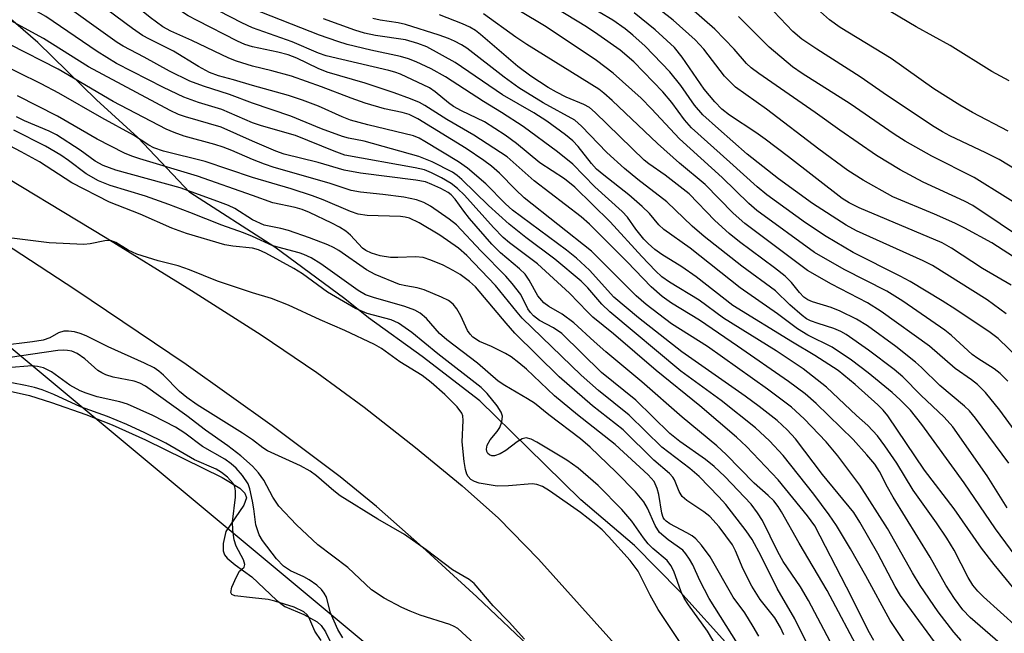
# Model space of a CAD drawing. Units: inches. Extents: x 1303765 to 1309765, y 549447 to 553448.
# Drawn here: x 1307958 to 1308135, y 550114 to 550224 of the extents above; entities that cross this region are included whole.
import ezdxf

# ---------------------------------------------------------------- set-up
doc = ezdxf.new("R2010")
doc.units = ezdxf.units.IN
doc.header["$MEASUREMENT"] = 0
for name, color, linetype in [('HYDRO-Stream Poly Centerlines', 142, 'Continuous'), ('HYDRO-Water Body', 4, 'Continuous'), ('NTRL-Trees', 3, 'Continuous'), ('TRANS-Road', 130, 'Continuous'), ('Undefined', 1, 'Continuous')]:
    doc.layers.add(name, color=color, linetype=linetype)

msp = doc.modelspace()

# ---------------------------------------------------------------- linework, layer by layer
at = {"layer": 'HYDRO-Stream Poly Centerlines'}
msp.add_lwpolyline([(1307956.56, 550157.6), (1307960, 550156.83), (1307963.95, 550155.61), (1307970.08, 550153.42), (1307974.83, 550151.56), (1307980.8, 550148.92), (1307994.59, 550142.13), (1307997.73, 550140.21), (1307998.62, 550139.35), (1307998.93, 550138.51), (1307998.45, 550137.19), (1307995.2, 550132.47), (1307994.75, 550130.31), (1307994.77, 550129), (1307994.96, 550128.25), (1307995.46, 550127.63), (1307996.89, 550126.44), (1307999.91, 550124.28), (1308004.32, 550120.11), (1308005.83, 550118.98), (1308009.21, 550117.54), (1308011.62, 550116.22), (1308012.31, 550115.58), (1308013.13, 550114.44), (1308015.89, 550108.69)], dxfattribs=at)
at = {"layer": 'HYDRO-Water Body'}
msp.add_polyline3d([(1307956.56, 550157.6, 0), (1307960, 550156.83, 0), (1307963.95, 550155.61, 0), (1307970.08, 550153.42, 0), (1307974.83, 550151.56, 0), (1307980.8, 550148.92, 0), (1307994.59, 550142.13, 0), (1307997.73, 550140.21, 0), (1307998.62, 550139.35, 0), (1307998.93, 550138.51, 0), (1307998.45, 550137.19, 0), (1307995.2, 550132.47, 0), (1307994.75, 550130.31, 0), (1307994.77, 550129, 0), (1307994.96, 550128.25, 0), (1307995.46, 550127.63, 0), (1307996.89, 550126.44, 0), (1307999.91, 550124.28, 0), (1308004.32, 550120.11, 0), (1308005.83, 550118.98, 0), (1308009.21, 550117.54, 0), (1308011.62, 550116.22, 0), (1308012.31, 550115.58, 0), (1308013.13, 550114.44, 0), (1308015.89, 550108.69, 0)], dxfattribs=at)
at = {"layer": 'NTRL-Trees'}
for points in [[(1307598.06, 550301.81), (1307663.64, 550297.71), (1307747.56, 550291.25), (1307850.85, 550239.61), (1307921.86, 550194.42), (1308058.23, 550080.78), (1308076.34, 550060.73), (1308164.59, 549981.16), (1308316.5, 549946.43), (1308400.82, 549958.05)], [(1308145.53, 550066.65), (1308131.82, 550074.2), (1308117.26, 550082.95), (1308102.75, 550093.74), (1308093.46, 550103.07), (1308085.9, 550111.41), (1308076.66, 550121.69), (1308068.53, 550129.91), (1308058.92, 550138.11), (1308049.35, 550147.52), (1308040.77, 550155.88), (1308030.43, 550163.83), (1308020.8, 550170.79), (1308016.56, 550174.2), (1308003.99, 550183.5), (1307988.79, 550193.27), (1307979.44, 550203.18), (1307972.05, 550209.94), (1307961.51, 550220.23), (1307947.87, 550232.02)]]:
    msp.add_lwpolyline(points, dxfattribs=at)
at = {"layer": 'TRANS-Road'}
for points in [[(1307950.98, 550198.91), (1307973.58, 550185.27), (1307989.07, 550175.72), (1308001.57, 550167.74), (1308011.55, 550160.98), (1308020.04, 550154.73), (1308029.27, 550147.52), (1308037.64, 550140.61), (1308044.13, 550134.83), (1308051.28, 550127.5), (1308068.64, 550108.13), (1308074.54, 550101.94), (1308080.94, 550096.34), (1308097.49, 550083.13), (1308108.97, 550074.83), (1308153.74, 550043.55), (1308212.64, 550011.14)], [(1308196.55, 550008.87), (1308148.47, 550034.15), (1308132.03, 550044.81), (1308115.77, 550055.74), (1308090.91, 550073.03), (1308085.75, 550076.92), (1308081.4, 550080.75), (1308075.46, 550086.37), (1308050.72, 550110.8), (1308040.24, 550120.72), (1308030.51, 550129.63), (1308022.24, 550136.9), (1308015.72, 550142.28), (1308003.51, 550151.43), (1307988.08, 550162.41), (1307968.11, 550175.85), (1307934.89, 550197.6)]]:
    msp.add_lwpolyline(points, dxfattribs=at)
at = {"layer": 'Undefined'}
for points, elevation in [([(1308000, 550222.81), (1307998.07, 550223.71), (1307994.05, 550225.83), (1307992.52, 550226.69), (1307991.45, 550227.4), (1307983.37, 550233.22), (1307977.63, 550237.23), (1307975.11, 550239.11), (1307972.05, 550241.63), (1307969.8, 550243.88), (1307969.2, 550244.38), (1307967.97, 550245.21), (1307961.58, 550249.13), (1307956.32, 550252.67)], 332), ([(1308000, 550219.43), (1307998.65, 550219.86), (1307997.31, 550220.43), (1307990.05, 550224.13), (1307988.47, 550225.02), (1307985.07, 550227.19), (1307981.01, 550230.08), (1307971.7, 550236.35), (1307970.12, 550237.66), (1307967.55, 550240.33), (1307966.37, 550241.31), (1307954.32, 550248.71)], 330), ([(1308000, 550209.29), (1307995.88, 550210.86), (1307991.23, 550212.37), (1307988.79, 550213.29), (1307985.11, 550215.04), (1307980.58, 550217.59), (1307976.79, 550219.54), (1307975.72, 550220.23), (1307964.63, 550228.2), (1307960.45, 550230.73), (1307956.26, 550233.58)], 324), ([(1308139.51, 550161.53), (1308133.78, 550167.09), (1308132.34, 550168.18), (1308126.2, 550172.28), (1308123.73, 550173.85), (1308117.96, 550177.32), (1308116.18, 550178.29), (1308107.75, 550182.51), (1308102.91, 550185.4), (1308099.23, 550187.83), (1308092.24, 550192.84), (1308090.51, 550194.29), (1308085.66, 550198.75), (1308078.75, 550204.92), (1308077.47, 550206.3), (1308075.25, 550209.44), (1308073.61, 550211.35), (1308068.38, 550216.73), (1308065.93, 550218.83), (1308061.97, 550221.64), (1308059.9, 550223.02), (1308045.05, 550232.1)], 346), ([(1308135.5, 550159.4), (1308134.1, 550160.8), (1308133.04, 550161.63), (1308130.1, 550163.5), (1308129.11, 550164.22), (1308125.38, 550167.64), (1308124.2, 550168.6), (1308116.67, 550173.76), (1308113.77, 550175.55), (1308106.15, 550179.44), (1308100.8, 550182.51), (1308090.49, 550190.05), (1308089.03, 550191.3), (1308084.25, 550195.96), (1308076.61, 550202.93), (1308071.59, 550208.33), (1308069.7, 550210.22), (1308064.69, 550214.72), (1308061.69, 550216.97), (1308052.66, 550222.99), (1308042.89, 550228.94)], 344), ([(1308135.22, 550171.52), (1308131.8, 550174.02), (1308121.96, 550180.18), (1308120.29, 550181.02), (1308108.37, 550186.42), (1308106.47, 550187.42), (1308100.44, 550191.31), (1308094.39, 550195.74), (1308088.73, 550200.17), (1308083.57, 550204.69), (1308080.81, 550207.22), (1308079.29, 550208.93), (1308076.82, 550212.47), (1308074.86, 550214.92), (1308070.45, 550219.56), (1308068.23, 550221.55), (1308066.88, 550222.65), (1308064.62, 550224.22), (1308059.73, 550227.1)], 348), ([(1308137.53, 550181.09), (1308132.63, 550184.23), (1308127.8, 550186.86), (1308125.99, 550187.77), (1308122.32, 550189.4), (1308114.84, 550192.53), (1308109.52, 550195.48), (1308106.81, 550197.24), (1308101.59, 550201.09), (1308092.21, 550208.27), (1308086.66, 550212.18), (1308084.66, 550214.16), (1308080.96, 550218.98), (1308079.42, 550220.7), (1308075.44, 550224.19), (1308071.24, 550227.53)], 352), ([(1308137.84, 550126.75), (1308133.27, 550132.92), (1308127.64, 550141.19), (1308120.05, 550151.67), (1308118.01, 550154.22), (1308116.21, 550156.07), (1308114.75, 550157.36), (1308110.43, 550160.91), (1308107.44, 550163.21), (1308103.96, 550165.55), (1308099.62, 550167.69), (1308097.76, 550168.83), (1308094.16, 550171.53), (1308087.48, 550176.17), (1308078.52, 550183.27), (1308073.79, 550186.66), (1308072.87, 550187.49), (1308071.2, 550189.5), (1308069.89, 550190.78), (1308067.49, 550192.87), (1308063, 550196.39), (1308061.72, 550197.5), (1308060.83, 550198.5), (1308058.41, 550201.55), (1308057.48, 550202.56), (1308056.16, 550203.65), (1308052.82, 550206.06), (1308050.48, 550207.6), (1308044.86, 550210.83), (1308036.36, 550216.64), (1308031.25, 550219.43), (1308029.66, 550220.03), (1308027.47, 550220.66), (1308022.05, 550221.45), (1308020.08, 550221.91), (1308018.39, 550222.42), (1308012.77, 550224.47)], 336), ([(1308140.58, 550189.03), (1308129.48, 550195.97), (1308121.89, 550199.8), (1308117.09, 550202.5), (1308115.08, 550203.75), (1308107.23, 550209.2), (1308098.61, 550214.65), (1308096.9, 550215.82), (1308092.71, 550219.36), (1308087.19, 550224.89)], 356), ([(1308137.22, 550115.22), (1308131.14, 550120.73), (1308130.13, 550121.74), (1308129.25, 550122.81), (1308128.36, 550124.2), (1308125.87, 550129.12), (1308124.58, 550131.24), (1308122.71, 550134.01), (1308118.54, 550139.86), (1308115.56, 550144.73), (1308113.45, 550147.81), (1308112.09, 550149.63), (1308110.38, 550151.48), (1308108.38, 550153.24), (1308102.98, 550158.37), (1308098.76, 550161.62), (1308093.96, 550164.88), (1308084.52, 550170.76), (1308080.1, 550173.98), (1308074.83, 550177.2), (1308073.44, 550178.16), (1308072.29, 550179.22), (1308069.85, 550181.78), (1308064.19, 550188), (1308057.84, 550194.22), (1308055.97, 550195.72), (1308051.54, 550198.63), (1308047.38, 550202.08), (1308045.33, 550203.59), (1308041.62, 550205.94), (1308037.51, 550207.95), (1308036.09, 550208.72), (1308035.17, 550209.39), (1308032.79, 550211.38), (1308031.74, 550212.09), (1308026.54, 550214.5), (1308025.51, 550214.89), (1308024.45, 550215.18), (1308013.23, 550217.81), (1308011.83, 550218.32), (1308007.13, 550220.34), (1308000, 550222.81)], 332), ([(1308134.11, 550112.33), (1308128.75, 550116.99), (1308127.42, 550118.37), (1308125.94, 550120.41), (1308124.37, 550122.8), (1308121.54, 550127.86), (1308114.93, 550138.63), (1308113.91, 550140.4), (1308112.45, 550143.21), (1308111.62, 550144.5), (1308110.19, 550146.22), (1308107.75, 550148.93), (1308101.11, 550155.39), (1308099.14, 550157.13), (1308096.13, 550159.38), (1308087.03, 550165.7), (1308080.18, 550170.35), (1308075.18, 550173.43), (1308073.52, 550174.61), (1308071.49, 550176.33), (1308067.22, 550180.82), (1308060.43, 550187.59), (1308058.95, 550188.93), (1308050.51, 550195.39), (1308045.66, 550199.69), (1308039.7, 550203.55), (1308034.88, 550206.37), (1308030.92, 550208.89), (1308029.94, 550209.41), (1308028.37, 550210.07), (1308025.39, 550211.19), (1308020.2, 550212.93), (1308013.38, 550214.88), (1308011.81, 550215.53), (1308007.96, 550217.37), (1308006.39, 550217.99), (1308004.57, 550218.48), (1308000, 550219.43)], 330), ([(1308000, 550195.95), (1307991.54, 550198.85), (1307984.04, 550200.72), (1307982.31, 550201.31), (1307981.43, 550201.79), (1307978.63, 550203.6), (1307972.99, 550206.66), (1307965.24, 550211.12), (1307962.08, 550212.77), (1307953.76, 550216.88)], 316), ([(1308127.1, 550112.87), (1308125.79, 550114.36), (1308123.03, 550118), (1308119.75, 550122.75), (1308118.39, 550125.03), (1308113.89, 550132.98), (1308108.97, 550140.78), (1308104.99, 550146), (1308102.89, 550148.55), (1308098.97, 550152.69), (1308096.71, 550154.77), (1308092.36, 550157.97), (1308081.6, 550165.64), (1308075.19, 550169.69), (1308070.62, 550173.19), (1308068.84, 550174.76), (1308060.81, 550182.76), (1308048.76, 550192.32), (1308047.17, 550193.8), (1308044.29, 550196.78), (1308042.89, 550198.02), (1308041.53, 550199.03), (1308038.32, 550201.16), (1308029.65, 550206.52), (1308028.13, 550207.28), (1308026.88, 550207.65), (1308023.69, 550208.33), (1308020.23, 550209.32), (1308017.7, 550210.19), (1308012.36, 550212.24), (1308007.02, 550214.14), (1308003.49, 550215.13), (1308000, 550215.93)], 328), ([(1308124.32, 550109.93), (1308116.23, 550120.97), (1308115.3, 550122.55), (1308112.17, 550128.47), (1308108.96, 550134.14), (1308107.86, 550135.87), (1308102.26, 550142.69), (1308097.42, 550149.06), (1308095.91, 550150.71), (1308094.12, 550152.35), (1308090.91, 550154.9), (1308088.41, 550156.76), (1308077.01, 550164.69), (1308069.26, 550170.82), (1308064.82, 550174.51), (1308060.45, 550179.33), (1308058.15, 550181.47), (1308056.31, 550182.93), (1308046.67, 550190.1), (1308045.39, 550191.27), (1308041.86, 550194.83), (1308038.58, 550197.63), (1308036.95, 550198.79), (1308030.93, 550202.46), (1308029.92, 550203.02), (1308028.9, 550203.46), (1308020.69, 550205.45), (1308017.61, 550206.29), (1308016.08, 550206.84), (1308011.83, 550208.77), (1308008.96, 550209.88), (1308006.45, 550210.68), (1308000, 550212.48)], 326), ([(1308000, 550192.72), (1307990.11, 550196.24), (1307979.8, 550199.31), (1307978.39, 550199.8), (1307977.06, 550200.37), (1307972.16, 550202.86), (1307965.02, 550207), (1307957.84, 550210.62)], 314), ([(1308119.42, 550108.92), (1308114.37, 550116.44), (1308110.03, 550124.46), (1308107.3, 550129.34), (1308104.78, 550133.53), (1308103.47, 550135.43), (1308100.71, 550139.13), (1308095.18, 550146.09), (1308092.75, 550148.69), (1308090.22, 550151.04), (1308084.09, 550155.95), (1308076.85, 550161.23), (1308064.13, 550171.89), (1308062.66, 550173.25), (1308060.14, 550176.18), (1308058.96, 550177.36), (1308054.24, 550181.3), (1308049.02, 550185.22), (1308046.03, 550187.6), (1308042.34, 550190.97), (1308037.58, 550195.6), (1308036.71, 550196.35), (1308035.89, 550196.93), (1308032.24, 550198.8), (1308029.87, 550199.77), (1308020.03, 550202.49), (1308017.23, 550203.03), (1308016.17, 550203.32), (1308012.38, 550204.71), (1308006.86, 550207.01), (1308000, 550209.29)], 324), ([(1308000, 550188.35), (1307996.85, 550190.39), (1307995.68, 550190.96), (1307993.77, 550191.69), (1307987.02, 550194.1), (1307975.5, 550197.32), (1307973.19, 550198.12), (1307971.8, 550198.92), (1307969.08, 550200.89), (1307964.87, 550203.62), (1307963.54, 550204.29), (1307959.11, 550206.15), (1307957.65, 550206.84)], 312), ([(1308111.49, 550112.91), (1308110.66, 550114.23), (1308106.53, 550122.47), (1308100.86, 550133.45), (1308099.55, 550135.28), (1308094.29, 550141.73), (1308088.61, 550147.67), (1308086.85, 550149.35), (1308080.26, 550154.97), (1308072.41, 550161.32), (1308064.77, 550167.9), (1308061.05, 550170.94), (1308060.08, 550171.85), (1308056.86, 550175.21), (1308051.13, 550180.51), (1308046.13, 550184.25), (1308044.95, 550185.23), (1308043.24, 550186.98), (1308038.02, 550192.81), (1308036.77, 550194.01), (1308035.64, 550194.88), (1308033.93, 550195.91), (1308032.12, 550196.82), (1308030.83, 550197.33), (1308029.17, 550197.73), (1308016.57, 550199.98), (1308014.64, 550200.69), (1308007.73, 550203.53), (1308001.63, 550205.27), (1308000, 550205.81)], 322), ([(1308000, 550185.41), (1307998.39, 550186.04), (1307994.49, 550187.4), (1307988.74, 550189.7), (1307984.98, 550191.12), (1307980.81, 550192.6), (1307974.45, 550194.57), (1307972.38, 550195.39), (1307970.15, 550196.63), (1307967.02, 550199.05), (1307965.62, 550200), (1307962.86, 550201.6), (1307957.19, 550204.49)], 310), ([(1308000, 550183.28), (1307996.48, 550183.64), (1307995.03, 550183.88), (1307988.17, 550185.93), (1307985.55, 550186.9), (1307979.86, 550189.37), (1307974.38, 550191.56), (1307967.61, 550195), (1307961.78, 550198.76), (1307958.49, 550200.61), (1307955.45, 550202.2)], 308), ([(1308109.23, 550110.23), (1308103.08, 550121.85), (1308098.08, 550130.32), (1308094.92, 550135.95), (1308094.31, 550136.92), (1308093.5, 550137.94), (1308092.53, 550138.91), (1308090.02, 550141.14), (1308084.98, 550146.28), (1308083.32, 550147.79), (1308077.08, 550152.98), (1308069.86, 550159.3), (1308063.36, 550164.7), (1308061.28, 550166.53), (1308057.67, 550169.9), (1308055.58, 550171.46), (1308053.14, 550172.83), (1308052.28, 550173.5), (1308051.19, 550174.73), (1308049.66, 550177.53), (1308048.89, 550178.6), (1308047.88, 550179.58), (1308044.49, 550182.48), (1308042.95, 550184.03), (1308038.95, 550188.61), (1308037.9, 550189.94), (1308036.35, 550192.1), (1308035.67, 550192.86), (1308035.08, 550193.29), (1308033.79, 550193.99), (1308032.19, 550194.75), (1308031.02, 550195.19), (1308029.3, 550195.5), (1308019.4, 550196.76), (1308016.47, 550197.28), (1308011.77, 550198.67), (1308005.71, 550200.17), (1308004.2, 550200.72), (1308000, 550202.52)], 320), ([(1308103.63, 550112.72), (1308099.77, 550120.04), (1308098.31, 550122.52), (1308095.18, 550127.05), (1308094.23, 550128.8), (1308091.5, 550134.41), (1308090.61, 550135.8), (1308089.44, 550137.33), (1308084.71, 550142.29), (1308082.83, 550144.11), (1308081.27, 550145.37), (1308076.66, 550148.62), (1308074.89, 550150.05), (1308068.76, 550156.03), (1308062.61, 550161), (1308055.47, 550167.95), (1308053.97, 550169), (1308051.47, 550170.29), (1308050.4, 550171.13), (1308049.85, 550171.72), (1308049.39, 550172.43), (1308048.15, 550174.95), (1308046.6, 550176.98), (1308045.43, 550178.27), (1308040.94, 550182.8), (1308036.61, 550187.46), (1308035.3, 550188.52), (1308031.95, 550190.82), (1308030.71, 550191.5), (1308029.45, 550191.99), (1308027.18, 550192.43), (1308023.4, 550192.94), (1308019.4, 550193.35), (1308017.71, 550193.67), (1308013.77, 550194.94), (1308003.91, 550197.78), (1308002.14, 550198.38), (1308000, 550199.21)], 318), ([(1308100.59, 550110.14), (1308097.31, 550116.77), (1308094.15, 550122.2), (1308091.25, 550128.01), (1308089.63, 550130.98), (1308088.54, 550132.58), (1308084.93, 550137.3), (1308083.68, 550138.68), (1308080.12, 550142.29), (1308078.45, 550143.74), (1308073.42, 550147.55), (1308067.6, 550153.32), (1308062.06, 550157.74), (1308058.94, 550160.53), (1308048.38, 550170.72), (1308047.46, 550171.78), (1308043.62, 550176.61), (1308038.44, 550181.97), (1308036.95, 550183.28), (1308033.58, 550185.61), (1308029.9, 550187.86), (1308028.15, 550188.7), (1308027.4, 550188.88), (1308026.57, 550188.97), (1308020.6, 550189.15), (1308018.95, 550189.38), (1308017.59, 550189.88), (1308012.7, 550191.99), (1308010.79, 550192.7), (1308006.96, 550193.97), (1308000, 550195.95)], 316), ([(1308095.29, 550113.87), (1308094.72, 550115.2), (1308093.72, 550116.92), (1308091.08, 550120.26), (1308089.58, 550122.65), (1308088.01, 550125.66), (1308086.66, 550128.99), (1308086.12, 550130.07), (1308083.73, 550133.28), (1308082.03, 550135.13), (1308080.98, 550136), (1308077.91, 550137.98), (1308077.09, 550138.71), (1308076.56, 550139.62), (1308075.7, 550141.7), (1308075.41, 550142.19), (1308074.83, 550142.85), (1308072.02, 550145.23), (1308066.47, 550150.69), (1308060.99, 550155.01), (1308054.99, 550160.22), (1308047.09, 550168.05), (1308045.52, 550169.81), (1308040.02, 550176.37), (1308038.96, 550177.32), (1308037.28, 550178.55), (1308036.02, 550179.29), (1308034.21, 550180.23), (1308032.02, 550181.14), (1308030.63, 550181.59), (1308029.22, 550181.72), (1308026.09, 550181.6), (1308024.77, 550181.61), (1308022.92, 550181.9), (1308021.33, 550182.39), (1308020.33, 550182.86), (1308019.74, 550183.29), (1308017.57, 550185.62), (1308016.74, 550186.34), (1308015.59, 550187.09), (1308014.26, 550187.76), (1308010.22, 550189.69), (1308008.9, 550190.24), (1308007.64, 550190.59), (1308003.66, 550191.43), (1308000, 550192.72)], 314), ([(1308090.85, 550113.67), (1308089.84, 550115.42), (1308088.3, 550117.87), (1308086.22, 550120.68), (1308082.08, 550127.91), (1308080.54, 550130), (1308079.55, 550131.1), (1308078.89, 550131.66), (1308077.92, 550132.23), (1308074.86, 550133.8), (1308074.19, 550134.27), (1308073.91, 550134.58), (1308073.7, 550134.93), (1308073.45, 550135.71), (1308072.89, 550139.09), (1308072.62, 550140.18), (1308072.03, 550141.41), (1308070.99, 550142.6), (1308065.07, 550148.06), (1308058.29, 550153.38), (1308054.2, 550156.79), (1308049.14, 550161.6), (1308047.81, 550162.74), (1308046.39, 550163.78), (1308045.41, 550164.37), (1308042.89, 550165.66), (1308040.72, 550166.54), (1308039.55, 550167.33), (1308039.05, 550167.83), (1308038.59, 550168.49), (1308037.37, 550171.15), (1308036.68, 550172.41), (1308035.98, 550173.27), (1308035.16, 550173.88), (1308033.92, 550174.51), (1308030.8, 550175.84), (1308029.56, 550176.19), (1308027.51, 550176.51), (1308026.37, 550176.79), (1308021.99, 550178.57), (1308020.46, 550179.42), (1308015.49, 550182.86), (1308014.54, 550183.41), (1308013.49, 550183.89), (1308010.26, 550185.13), (1308006.48, 550186.46), (1308005.09, 550186.85), (1308002.08, 550187.44), (1308000, 550188.35)], 312), ([(1308000, 550175.3), (1307993.72, 550177.35), (1307988.73, 550179.38), (1307986.66, 550180.15), (1307983.11, 550181), (1307979.28, 550182.19), (1307977.69, 550182.94), (1307975.48, 550184.3), (1307974.53, 550184.65), (1307973.51, 550184.63), (1307970.9, 550184.07), (1307969.72, 550183.96), (1307963.51, 550184.28), (1307953.44, 550185.51)], 306), ([(1308088.02, 550110.75), (1308081.95, 550120.4), (1308080.22, 550123.66), (1308078.98, 550126.48), (1308078.42, 550127.5), (1308077.76, 550128.45), (1308077.17, 550129.07), (1308074.54, 550130.94), (1308073, 550132.29), (1308072.22, 550133.5), (1308070.87, 550136.64), (1308070.19, 550137.76), (1308068.7, 550139.56), (1308065.23, 550143.12), (1308060.57, 550147.58), (1308058.82, 550149.08), (1308053.16, 550153.36), (1308050.57, 550155.48), (1308049.34, 550156.27), (1308045.28, 550158.62), (1308044.09, 550159.4), (1308040.35, 550162.66), (1308034.88, 550166.84), (1308033.57, 550168), (1308031.19, 550170.65), (1308030.09, 550171.62), (1308029.12, 550172.15), (1308027.33, 550172.84), (1308021.72, 550174.42), (1308020.27, 550174.92), (1308018.95, 550175.69), (1308012.24, 550180.51), (1308010.51, 550181.55), (1308009.22, 550182.17), (1308008.37, 550182.48), (1308003.68, 550183.69), (1308000, 550185.41)], 310), ([(1308086.47, 550106.37), (1308081.61, 550114.55), (1308078.19, 550119.27), (1308077.42, 550120.45), (1308076.9, 550121.59), (1308075.56, 550125.3), (1308075.07, 550126.34), (1308074.36, 550127.25), (1308071.79, 550129.42), (1308071.01, 550130.21), (1308070.14, 550131.31), (1308068.05, 550134.32), (1308066.27, 550136.37), (1308062, 550140.68), (1308058.41, 550143.83), (1308056.42, 550145.24), (1308051.01, 550148.49), (1308050.02, 550149.01), (1308049.09, 550149.23), (1308048.4, 550149.07), (1308047.49, 550148.53), (1308045.42, 550146.99), (1308044.45, 550146.36), (1308043.42, 550146.02), (1308042.93, 550146.03), (1308042.53, 550146.18), (1308042.23, 550146.46), (1308042.05, 550146.82), (1308041.99, 550147.24), (1308042.13, 550147.95), (1308042.65, 550148.88), (1308043.91, 550150.42), (1308044.37, 550151.13), (1308044.76, 550152.12), (1308044.85, 550153.13), (1308044.6, 550153.85), (1308043.87, 550155), (1308042.08, 550157.21), (1308041.01, 550158.31), (1308033.26, 550164.33), (1308028.61, 550168.13), (1308026.21, 550169.82), (1308024.86, 550170.45), (1308020.55, 550171.59), (1308018.47, 550172.48), (1308013.47, 550175.42), (1308009, 550178.66), (1308007.43, 550179.65), (1308002.37, 550182.41), (1308001.08, 550182.98), (1308000, 550183.28)], 308), ([(1308077.19, 550111.81), (1308072.79, 550118.47), (1308071.35, 550120.99), (1308069.18, 550125.3), (1308067.74, 550127.26), (1308063.89, 550131.53), (1308062.7, 550132.73), (1308061.62, 550133.69), (1308058.83, 550135.83), (1308053.28, 550139.76), (1308052.03, 550140.52), (1308050.99, 550140.87), (1308050.17, 550140.97), (1308045.91, 550140.62), (1308043.9, 550140.6), (1308040.64, 550141.14), (1308039.8, 550141.4), (1308039.17, 550141.79), (1308038.69, 550142.3), (1308038.46, 550142.74), (1308038.23, 550143.56), (1308038, 550145), (1308037.59, 550148.51), (1308037.82, 550152.34), (1308037.73, 550153.18), (1308037.53, 550153.7), (1308036.72, 550154.82), (1308034.52, 550157.03), (1308032.06, 550159.17), (1308030.45, 550160.44), (1308026.45, 550162.89), (1308023.15, 550165.28), (1308021.88, 550166), (1308016.59, 550168.51), (1308012.15, 550170.42), (1308006.44, 550173.07), (1308003.42, 550174.25), (1308000, 550175.3)], 306), ([(1308000, 550148.87), (1307998.22, 550150.09), (1307990.09, 550155.2), (1307988.2, 550156.49), (1307986.89, 550157.58), (1307984.05, 550160.48), (1307983.21, 550161.2), (1307982.35, 550161.79), (1307980.64, 550162.68), (1307974.09, 550165.6), (1307970.15, 550167.55), (1307969.11, 550167.99), (1307968.08, 550168.28), (1307966.99, 550168.42), (1307966.18, 550168.39), (1307965.23, 550168.07), (1307963.66, 550167.2), (1307962.48, 550166.79), (1307960.56, 550166.46), (1307954.73, 550165.75)], 304), ([(1308000, 550144.19), (1307997.93, 550146), (1307995.57, 550147.84), (1307991.57, 550150.64), (1307988.22, 550153.19), (1307980.79, 550158.54), (1307979.81, 550159.04), (1307978.78, 550159.41), (1307975, 550160.14), (1307973.69, 550160.55), (1307972.97, 550160.89), (1307972.28, 550161.33), (1307969.95, 550163.44), (1307968.57, 550164.37), (1307967.59, 550164.78), (1307966.81, 550164.95), (1307966.02, 550165.01), (1307965.09, 550164.95), (1307954.05, 550163.34)], 302), ([(1308000, 550137.86), (1307999.52, 550140.09), (1307999.2, 550141.01), (1307998.24, 550142.5), (1307997.05, 550143.8), (1307996.18, 550144.57), (1307995.03, 550145.43), (1307991.06, 550147.7), (1307987.89, 550150.12), (1307986.22, 550151.14), (1307982.11, 550153.25), (1307977.59, 550155.3), (1307976.22, 550155.7), (1307972.12, 550156.64), (1307970.14, 550157.25), (1307969.1, 550157.67), (1307967.22, 550158.73), (1307963.92, 550161.12), (1307962.49, 550161.8), (1307961.44, 550162.07), (1307960.44, 550162.18), (1307956.04, 550161.84)], 300), ([(1308000, 550120.55), (1307996.86, 550120.89), (1307996.28, 550121.15), (1307996.12, 550121.47), (1307996.31, 550122.43), (1307997.11, 550124.33), (1307997.69, 550125.3), (1307998.5, 550126.07), (1307998.64, 550126.54), (1307998.42, 550127.38), (1307997.07, 550129.84), (1307996.73, 550130.95), (1307996.47, 550132.71), (1307996.4, 550134.18), (1307996.94, 550138.6), (1307996.98, 550139.76), (1307996.85, 550140.43), (1307996.56, 550141.05), (1307995.52, 550142.19), (1307994.43, 550143.04), (1307993.46, 550143.63), (1307989.61, 550145.32), (1307984.43, 550148.27), (1307980.72, 550150.16), (1307977.49, 550151.64), (1307974.02, 550153.06), (1307969.15, 550154.83), (1307964.38, 550157.04), (1307962.3, 550157.86), (1307960.9, 550158.29), (1307959.3, 550158.66), (1307956.86, 550159.1)], 298), ([(1308048.82, 550113.14), (1308046.07, 550116.2), (1308043.2, 550119.11), (1308039.76, 550123.09), (1308038.85, 550123.83), (1308035.91, 550125.57), (1308031.18, 550129.18), (1308027.3, 550131.91), (1308022.46, 550134.67), (1308015.72, 550138.86), (1308014.57, 550139.76), (1308011.49, 550142.44), (1308010.34, 550143.29), (1308008.61, 550144.25), (1308002.67, 550146.95), (1308001.85, 550147.47), (1308000, 550148.87)], 304), ([(1308039.83, 550112.28), (1308036.84, 550115.04), (1308036.21, 550115.42), (1308035.41, 550115.75), (1308030.11, 550117.45), (1308028.26, 550118.12), (1308026.8, 550118.79), (1308023.61, 550120.47), (1308021.33, 550121.99), (1308017.09, 550126), (1308011.71, 550130.05), (1308007.87, 550133.64), (1308004.71, 550136.98), (1308003.66, 550138.58), (1308002.03, 550141.68), (1308001.08, 550142.98), (1308000, 550144.19)], 302), ([(1308016.22, 550113.37), (1308015.29, 550114.84), (1308014.02, 550117.87), (1308013.28, 550120.64), (1308012.87, 550121.37), (1308012.36, 550122.05), (1308011.54, 550122.8), (1308010.17, 550123.74), (1308009.19, 550124.29), (1308006.84, 550125.41), (1308005.54, 550126.25), (1308004.33, 550127.51), (1308001.78, 550130.84), (1308001.21, 550131.87), (1308000.62, 550133.62), (1308000.25, 550136.5), (1308000, 550137.86)], 300), ([(1308012.31, 550112.88), (1308011.2, 550114.57), (1308010.1, 550117.08), (1308009.81, 550117.5), (1308009.2, 550118), (1308007.46, 550118.84), (1308004.02, 550119.92), (1308002.8, 550120.21), (1308000, 550120.55)], 298)]:
    msp.add_lwpolyline(points, dxfattribs=dict(at, elevation=elevation))
for points in [[(1308000, 550215.93, 328), (1307997.11, 550216.83, 328), (1307995.74, 550217.37, 328), (1307989.11, 550220.59, 328), (1307985.34, 550222.22, 328), (1307983.94, 550222.99, 328), (1307981.63, 550224.7, 328), (1307976.4, 550228.98, 328), (1307969.02, 550234, 328), (1307965.35, 550236.83, 328), (1307961.16, 550239.6, 328), (1307950.64, 550246.16, 328)], [(1308000, 550212.48, 326), (1307996.62, 550213.5, 326), (1307993.9, 550214.2, 326), (1307992.27, 550214.82, 326), (1307990.34, 550215.89, 326), (1307985.86, 550218.68, 326), (1307981.5, 550220.82, 326), (1307980.29, 550221.49, 326), (1307978.45, 550222.71, 326), (1307969.27, 550229.58, 326), (1307966.77, 550231.37, 326), (1307962.2, 550234.29, 326), (1307955.56, 550238.3, 326)], [(1308000, 550205.81, 322), (1307994.5, 550208.17, 322), (1307990.3, 550209.44, 322), (1307987.66, 550210.4, 322), (1307984.04, 550212.1, 322), (1307975.58, 550216.46, 322), (1307972.12, 550218.59, 322), (1307962.91, 550224.89, 322), (1307957.72, 550227.79, 322)], [(1308136.62, 550122.15, 334), (1308133.05, 550126.52, 334), (1308130.77, 550129.46, 334), (1308125.87, 550136.52, 334), (1308120.55, 550143.48, 334), (1308113.97, 550153.18, 334), (1308113.16, 550154.21, 334), (1308112.19, 550155.18, 334), (1308108.14, 550158.83, 334), (1308105.06, 550161.36, 334), (1308100.89, 550164.04, 334), (1308096.9, 550166.4, 334), (1308086.17, 550173.02, 334), (1308079.61, 550178.17, 334), (1308077.02, 550179.97, 334), (1308073.45, 550182.18, 334), (1308072.17, 550183.07, 334), (1308070.97, 550184.12, 334), (1308070.21, 550184.92, 334), (1308068.78, 550186.72, 334), (1308067.25, 550188.84, 334), (1308066.32, 550189.9, 334), (1308061.41, 550194.31, 334), (1308057.45, 550198.37, 334), (1308054.73, 550200.56, 334), (1308048.57, 550205.11, 334), (1308044.67, 550207.66, 334), (1308041.42, 550209.62, 334), (1308034.62, 550214.07, 334), (1308032.06, 550215.5, 334), (1308029.37, 550216.75, 334), (1308027.99, 550217.29, 334), (1308026.58, 550217.7, 334), (1308021.24, 550218.84, 334), (1308017, 550219.86, 334), (1308015.31, 550220.36, 334), (1308012, 550221.5, 334), (1308000, 550226.22, 334)], [(1308139.02, 550184.37, 354), (1308129.24, 550190.93, 354), (1308127.75, 550191.71, 354), (1308120.34, 550195.13, 354), (1308116.16, 550197.38, 354), (1308111.95, 550199.93, 354), (1308105.34, 550204.47, 354), (1308100.96, 550207.62, 354), (1308090.81, 550214.66, 354), (1308089.44, 550215.68, 354), (1308088.63, 550216.46, 354), (1308086.38, 550219.02, 354), (1308082.95, 550222.61, 354), (1308078.77, 550226.23, 354)], [(1308139.74, 550195.7, 358), (1308133.94, 550199.18, 358), (1308131.58, 550200.43, 358), (1308125.07, 550203.44, 358), (1308123.79, 550204.15, 358), (1308122.3, 550205.1, 358), (1308113.92, 550210.63, 358), (1308108.99, 550214.03, 358), (1308101.23, 550218.98, 358), (1308098.55, 550220.81, 358), (1308096.94, 550222.2, 358), (1308092.39, 550226.94, 358)], [(1308135.58, 550204.32, 360), (1308129.16, 550207.62, 360), (1308126.9, 550208.95, 360), (1308122.23, 550211.91, 360), (1308114.56, 550217.32, 360), (1308105.41, 550222.88, 360), (1308103.53, 550224.25, 360), (1308099.73, 550227.62, 360)], [(1308000, 550202.52, 320), (1307994.36, 550204.99, 320), (1307987.97, 550206.84, 320), (1307986.74, 550207.3, 320), (1307985.22, 550208.01, 320), (1307970.6, 550215.82, 320), (1307962.51, 550220.94, 320), (1307956.46, 550224.24, 320)], [(1308135.35, 550136.72, 338), (1308131.82, 550142.46, 338), (1308125.63, 550151.21, 338), (1308124.07, 550152.98, 338), (1308119.87, 550156.89, 338), (1308116.66, 550160.19, 338), (1308115.13, 550161.49, 338), (1308110.5, 550165, 338), (1308106.51, 550167.81, 338), (1308105.56, 550168.33, 338), (1308104.31, 550168.86, 338), (1308101.47, 550169.77, 338), (1308100.12, 550170.28, 338), (1308099.39, 550170.64, 338), (1308098.58, 550171.19, 338), (1308096.42, 550173.13, 338), (1308093.84, 550175.64, 338), (1308087.79, 550180.09, 338), (1308081.04, 550185.39, 338), (1308078.86, 550187.27, 338), (1308074.32, 550191.6, 338), (1308069.15, 550195.6, 338), (1308066.72, 550197.61, 338), (1308063.59, 550200.46, 338), (1308059.02, 550205.2, 338), (1308057.8, 550206.27, 338), (1308052.15, 550209.4, 338), (1308047.78, 550212.09, 338), (1308045.13, 550213.98, 338), (1308038.47, 550219.16, 338), (1308037.51, 550219.79, 338), (1308036.23, 550220.47, 338), (1308035.17, 550220.93, 338), (1308033.51, 550221.51, 338), (1308027.46, 550223.41, 338), (1308026.11, 550223.73, 338), (1308022.89, 550224.2, 338), (1308021.61, 550224.49, 338)], [(1308135.65, 550144.69, 340), (1308129.69, 550152.77, 340), (1308128.63, 550154.08, 340), (1308127.74, 550154.95, 340), (1308123.31, 550158.64, 340), (1308120.02, 550161.86, 340), (1308118.91, 550162.85, 340), (1308115.41, 550165.64, 340), (1308110.31, 550169.37, 340), (1308108.36, 550170.57, 340), (1308105.44, 550171.96, 340), (1308103.82, 550172.64, 340), (1308100.43, 550173.68, 340), (1308099.64, 550174.04, 340), (1308098.93, 550174.51, 340), (1308098.13, 550175.32, 340), (1308096.71, 550177.11, 340), (1308095.53, 550178.29, 340), (1308093.67, 550179.77, 340), (1308087.36, 550184.43, 340), (1308085.52, 550185.92, 340), (1308082.92, 550188.28, 340), (1308078.33, 550193.03, 340), (1308074.06, 550196.37, 340), (1308071.08, 550198.44, 340), (1308070.27, 550199.09, 340), (1308061.48, 550207.63, 340), (1308060.43, 550208.52, 340), (1308059.45, 550209.05, 340), (1308056.26, 550210.4, 340), (1308054.51, 550211.28, 340), (1308053.05, 550212.13, 340), (1308049.95, 550214.18, 340), (1308047.61, 550215.92, 340), (1308040.91, 550221.67, 340), (1308039.99, 550222.35, 340), (1308039.02, 550222.93, 340), (1308037.7, 550223.53, 340), (1308033.57, 550225.15, 340)], [(1308139.4, 550146.95, 342), (1308134.05, 550154.23, 342), (1308131.48, 550157.36, 342), (1308130.07, 550158.81, 342), (1308128.98, 550159.66, 342), (1308126.07, 550161.71, 342), (1308121.46, 550165.68, 342), (1308112.8, 550171.94, 342), (1308110.33, 550173.48, 342), (1308103.86, 550176.84, 342), (1308099.57, 550179.3, 342), (1308088.35, 550187.72, 342), (1308086.2, 550189.6, 342), (1308081.2, 550194.72, 342), (1308076.63, 550198.54, 342), (1308072.65, 550202.06, 342), (1308064.54, 550209.8, 342), (1308063.05, 550211.14, 342), (1308062.13, 550211.86, 342), (1308049.2, 550219.85, 342), (1308047.25, 550221.15, 342), (1308041.43, 550225.36, 342)], [(1308136.12, 550176.63, 350), (1308130.93, 550179.63, 350), (1308125.38, 550183.28, 350), (1308123.72, 550184.25, 350), (1308108.85, 550190.55, 350), (1308107.03, 550191.44, 350), (1308105.78, 550192.21, 350), (1308096.16, 550199.7, 350), (1308091.97, 550202.87, 350), (1308090.29, 550204.07, 350), (1308085.6, 550207.17, 350), (1308084.22, 550208.24, 350), (1308082.92, 550209.58, 350), (1308081.04, 550211.82, 350), (1308077.08, 550217.58, 350), (1308075.71, 550219.28, 350), (1308072.24, 550222.5, 350), (1308068.44, 550225.51, 350)], [(1308135.72, 550213.32, 362), (1308132.6, 550214.99, 362), (1308125.18, 550219.67, 362), (1308119.06, 550223.02, 362), (1308114.49, 550225.68, 362)], [(1308000, 550199.21, 318), (1307996.28, 550200.84, 318), (1307994.76, 550201.43, 318), (1307993.22, 550201.92, 318), (1307987.73, 550203.41, 318), (1307985.95, 550204.03, 318), (1307984.49, 550204.68, 318), (1307975.04, 550209.61, 318), (1307965.13, 550215.39, 318), (1307956.46, 550219.84, 318)]]:
    msp.add_polyline3d(points, dxfattribs=at)

doc.saveas('drawing.dxf')
